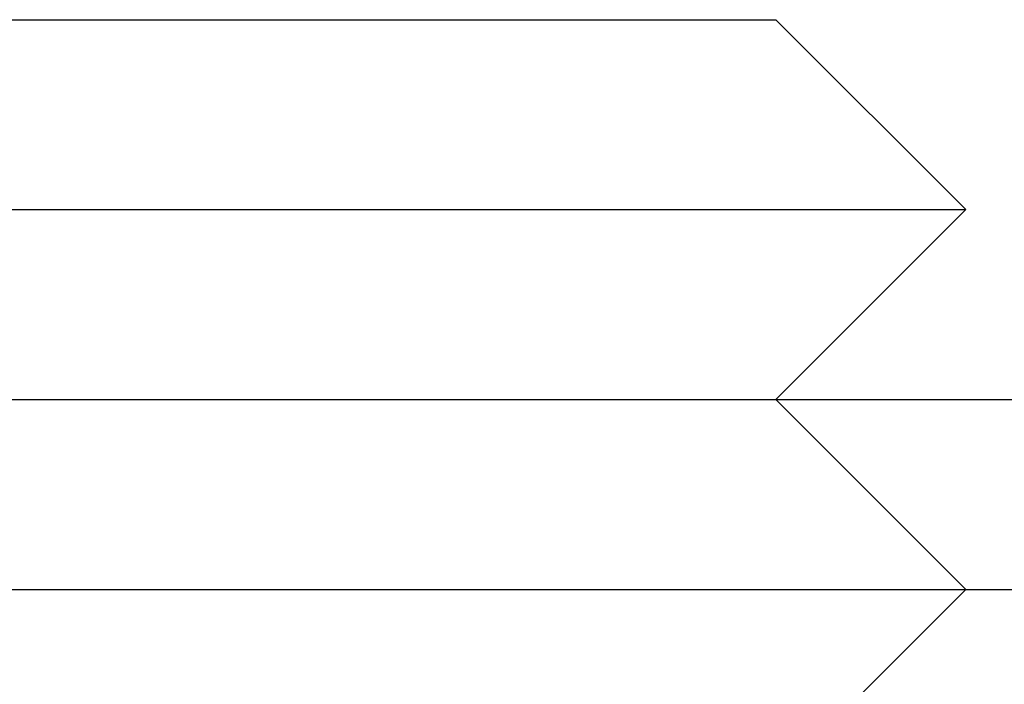
# Model space of a CAD drawing. Extents: x 0 to 1285, y -485 to 116.
# Drawn here: x 1103 to 1108, y 24 to 28 of the extents above; entities that cross this region are included whole.
import ezdxf

# ---------------------------------------------------------------- set-up
doc = ezdxf.new("R2010")
doc.units = 0
doc.header["$LTSCALE"] = 20
doc.linetypes.add('AUSGEZOGEN', pattern=[0])
doc.linetypes.add('VERDECKT', pattern=[0.375, 0.25, -0.125])
doc.layers.get('0').update_dxf_attribs({"linetype": 'AUSGEZOGEN'})
doc.layers.add('STEMPEL', color=3, linetype='AUSGEZOGEN')

# ---------------------------------------------------------------- blocks, each defined once
blk = doc.blocks.new('A$C6BFE4540')
at = {"color": 3, "linetype": 'AUSGEZOGEN', "extrusion": (-2e-16, 1, -2e-16)}
for p, q in [((-48.85108, 28), (-44.0359, 28)), ((-44.0359, 28), (-43.5, 28)), ((-43.5, 28), (-42.5, 27)), ((-49.12879, 27), (-43.16987, 27)), ((-43.5, 26), (-42.5, 27)), ((-43.16987, 27), (-42.5, 27)), ((-130, 26), (49.74885, 26)), ((-130, 25), (49.74885, 25)), ((-43.5, 24), (-42.5, 25))]:
    blk.add_line(p, q, dxfattribs=at)
at = {"color": 1, "linetype": 'VERDECKT', "extrusion": (-2e-16, 1, -2e-16)}
blk.add_line((-43.5, 26), (-42.5, 25), dxfattribs=at)

msp = doc.modelspace()

# ---------------------------------------------------------------- block references
at = {"layer": 'STEMPEL'}
msp.add_blockref('A$C6BFE4540', (1150, 0), dxfattribs=at)

doc.saveas('drawing.dxf')
